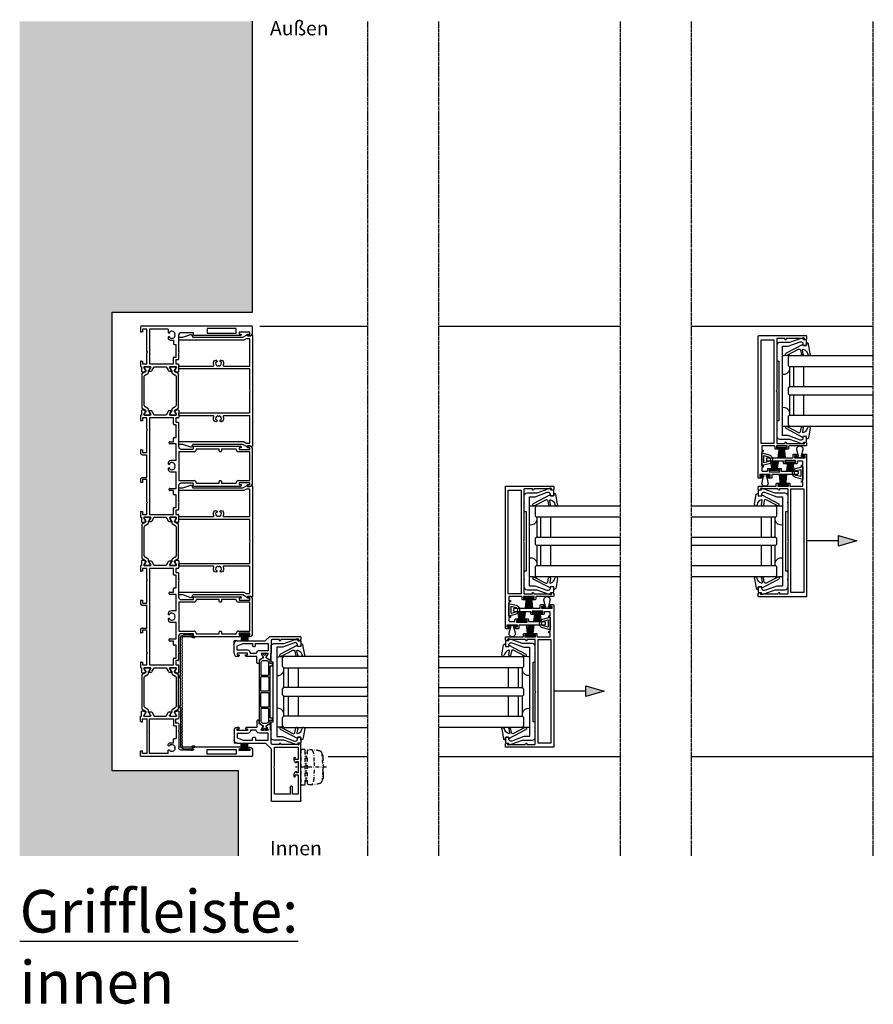
# Model space of a CAD drawing. Units: millimetres. Extents: x -3528 to 8709261, y -11450 to 9698.
# Drawn here: x 11944 to 12545, y -10142 to -9448 of the extents above; entities that cross this region are included whole.
import ezdxf

# ---------------------------------------------------------------- set-up
doc = ezdxf.new("R2010")
doc.units = ezdxf.units.MM
doc.linetypes.add('MITTE2', pattern=[28.575, 19.05, -3.175, 3.175, -3.175])
doc.linetypes.add('STRICHPUNKTX2', pattern=[50.8, 25.4, -12.7, 0, -12.7])
for name, color, linetype in [('SL_Bauanschluss', 254, 'Continuous'), ('SL_cero', 252, 'Continuous'), ('SL_Tabelle', 233, 'Continuous')]:
    doc.layers.add(name, color=color, linetype=linetype)
doc.layers.add('SL_Konstruktionslinie', color=173, linetype='Continuous', plot=False)
doc.styles.add('SL_Standard', font='arial.ttf', dxfattribs={"height": 3})

# ---------------------------------------------------------------- blocks, each defined once
blk = doc.blocks.new('5-200-05-x')
at = {"linetype": 'Continuous'}
blk.add_lwpolyline([(20.71, -20.66, -0.315462), (21.7, -22.07), (21.7, -22.51), (21.3, -22.9, -0.940667), (20.56, -22.24, 0.503938), (17.51, -23.5, -0.884652), (17.51, -24.5, 0.503938), (20.56, -25.76, -0.940667), (21.3, -25.1), (21.7, -25.49), (21.7, -25.93, -0.315462), (20.71, -27.34, -0.184006), (18.19, -27.3, 0.530247), (17.5, -27.76), (17.5, -51.5, -0.414214), (17, -52), (16, -52, -0.414214), (15.5, -51.5), (15.5, -2), (0.52, -2), (0, -1.7), (-0.52, -2), (-15.5, -2), (-15.5, -51.5, -0.414214), (-16, -52), (-17, -52, -0.414214), (-17.5, -51.5), (-17.5, -27.76, 0.530247), (-18.19, -27.3, -0.184006), (-20.71, -27.34, -0.315462), (-21.7, -25.93), (-21.7, -25.49), (-21.3, -25.1, -0.940667), (-20.56, -25.76, 0.503938), (-17.51, -24.5, -0.884652), (-17.51, -23.5, 0.503938), (-20.56, -22.24, -0.940667), (-21.3, -22.9), (-21.7, -22.51), (-21.7, -22.07, -0.315462), (-20.71, -20.66, -0.184006), (-18.19, -20.7, 0.530247), (-17.5, -20.24), (-17.5, -2), (-36.75, -2), (-36.75, -4.54), (-35.75, -6.27), (-35.75, -51.5, -0.414214), (-36.25, -52), (-37.25, -52, -0.414214), (-37.75, -51.5), (-37.75, -49.03), (-39.72, -43.61, -0.36397), (-39.5, -43.01), (-37.75, -42), (-37.75, -6.81), (-39.18, -4.33, -0.414214), (-39, -3.64), (-38.75, -3.5), (-38.75, -2, 0.162278), (-39.15, -0.8, -0.618034), (-38.75, 0), (38.75, 0, -0.618034), (39.15, -0.8, 0.162278), (38.75, -2), (38.75, -3.5), (39, -3.64, -0.414214), (39.18, -4.33), (37.75, -6.81), (37.75, -42), (39.5, -43.01, -0.36397), (39.72, -43.61), (37.75, -49.03), (37.75, -51.5, -0.414214), (37.25, -52), (36.25, -52, -0.414214), (35.75, -51.5), (35.75, -6.27), (36.75, -4.54), (36.75, -2), (17.5, -2), (17.5, -20.24, 0.530247), (18.19, -20.7, -0.184006)], format="xyb", close=True, dxfattribs=at)
blk = doc.blocks.new('25-200-04-x_doku')
for p, q in [((3.45, 0), (-3.45, 0)), ((-3.45, 0), (-3.45, -0.8)), ((3.45, 0), (3.45, -0.8)), ((3.45, -0.8), (-3.45, -0.8)), ((-2.1, -0.8), (-2.36, -5.3)), ((-1.3, -0.8), (-1.56, -5.3)), ((-0.5, -0.8), (-0.76, -5.3)), ((0, -0.8), (0, -5.3)), ((0.5, -0.8), (0.76, -5.3)), ((1.3, -0.8), (1.56, -5.3)), ((2.1, -0.8), (2.36, -5.3))]:
    blk.add_line(p, q)
blk = doc.blocks.new('5-1729')
for p, q in [((0, 78.5), (0, 0.5)), ((4.5, 79), (0.5, 79)), ((4.2, 77), (4.2, 69.5)), ((5.5, 77), (4.2, 77)), ((5.5, 75.5), (5.5, 77)), ((6.5, 76), (6.5, 77)), ((4.2, 69.5), (5.5, 69.5)), ((6, 75.5), (5.5, 75.5)), ((5.5, 71), (6, 71)), ((5.5, 69.5), (5.5, 71)), ((6.5, 70.5), (6.5, 37.27)), ((4.85, 67.5), (1.65, 67.5)), ((1.65, 67.5), (1.65, 47)), ((4.85, 47), (4.85, 67.5)), ((1.65, 47), (4.85, 47)), ((4.5, 37), (4.5, 28.5)), ((5.57, 37.02), (5.43, 37.25)), ((17.58, 27), (6, 27)), ((9.7, 21), (9.7, 23.2)), ((9.7, 23.2), (12.2, 23.2)), ((12.7, 23.7), (12.7, 25.2)), ((21.7, 25.2), (12.7, 25.2)), ((17.58, 27), (18.1, 26.7)), ((18.1, 26.7), (18.62, 27)), ((23, 27), (18.62, 27)), ((21.7, 23.7), (21.7, 25.2)), ((26.5, 23.2), (22.2, 23.2)), ((23.5, 26.5), (23.5, 25)), ((23.5, 25), (26.5, 25)), ((26.5, 25), (26.5, 26.5)), ((26.5, 6.4), (26.5, 23.2)), ((31.59, 27), (27, 27)), ((28.5, 24.93), (28.5, 25.3)), ((28.5, 21.07), (28.5, 24.93)), ((28.5, 20.7), (28.5, 21.07)), ((28.8, 25.47), (29.29, 25.19)), ((29.29, 20.81), (28.8, 20.53)), ((29.29, 25.19), (31.2, 24.09)), ((31.2, 21.91), (29.29, 20.81)), ((31.49, 24.21), (32.07, 26.37)), ((31.5, 20.35), (31.5, 21.74)), ((2, 19.5), (2, 6.4)), ((2, 19.5), (4, 19.5)), ((4.35, 19.65), (4.59, 19.88)), ((7.41, 19.88), (7.65, 19.65)), ((8, 19.5), (8.2, 19.5)), ((28.5, 18.04), (31, 19.49)), ((28.5, 9.76), (28.5, 18.04)), ((31, 8.31), (28.5, 9.76)), ((28.5, 6.72), (28.5, 7.1)), ((28.8, 7.27), (29.29, 6.99)), ((29.29, 6.99), (31.2, 5.89)), ((31.5, 6.06), (31.5, 7.45)), ((0.5, 0), (3.5, 0)), ((2, 6.4), (26.5, 6.4)), ((2, 4.6), (2, 1.5)), ((17.58, 4.6), (2, 4.6)), ((2, 1.5), (4, 1.5)), ((4, 0.5), (4, 1.5)), ((18.1, 4.9), (17.58, 4.6)), ((18.62, 4.6), (18.1, 4.9)), ((26.5, 4.6), (18.62, 4.6)), ((24.5, 1.5), (26.5, 1.5)), ((24.5, 0.5), (24.5, 1.5)), ((25, 0), (28, 0)), ((26.5, 1.5), (26.5, 4.6)), ((28.5, 2.88), (28.5, 6.72)), ((28.5, 2.5), (28.5, 2.88)), ((28.5, 0.5), (28.5, 0.8)), ((28.5, 0.8), (31.59, 0.8)), ((29.29, 2.61), (28.8, 2.33)), ((31.2, 3.71), (29.29, 2.61)), ((32.07, 1.43), (31.49, 3.59))]:
    blk.add_line(p, q)
for centre, radius, start, end in [((0.5, 78.5), 0.5, 90, 180), ((4.5, 77), 2, 0, 90), ((6, 76), 0.5, 270, 0), ((6, 70.5), 0.5, 0, 90), ((5, 37), 0.5, 30, 180), ((6, 37.27), 0.5, 210, 0), ((6, 28.5), 1.5, 180, 270), ((6, 22), 2.5, 101.47834, 213.52166), ((6, 24.5), 0.5, 185.73917, 354.26083), ((6, 22), 2.5, 326.47834, 78.52166), ((8.2, 21), 1.5, 270, 0), ((12.2, 23.7), 0.5, 270, 0), ((22.2, 23.7), 0.5, 180, 270), ((23, 26.5), 0.5, 0, 90), ((27, 26.5), 0.5, 90, 180), ((28.7, 25.3), 0.2, 60, 180), ((31.3, 24.26), 0.2, 240, 345), ((31.3, 21.74), 0.2, 0, 120), ((31.59, 26.5), 0.5, 345, 90), ((4.23, 20.23), 0.5, 315, 129.26083), ((4, 20), 0.5, 270, 315), ((7.77, 20.23), 0.5, 50.73917, 225), ((8, 20), 0.5, 225, 270), ((28.7, 20.7), 0.2, 180, 300), ((30.5, 20.35), 1, 300, 0), ((28.7, 7.1), 0.2, 60, 180), ((30.5, 7.45), 1, 0, 60), ((0.5, 0.5), 0.5, 180, 270), ((3.5, 0.5), 0.5, 270, 0), ((25, 0.5), 0.5, 180, 270), ((28, 0.5), 0.5, 270, 0), ((28.7, 2.5), 0.2, 180, 300), ((31.3, 6.06), 0.2, 240, 0), ((31.3, 3.54), 0.2, 15, 120), ((31.59, 1.3), 0.5, 270, 15)]:
    blk.add_arc(centre, radius, start, end)
blk = doc.blocks.new('Isoliersteg_34mm')
for p, q in [((0, 1.93), (0, -1.93)), ((0.75, 2.12), (0.2, 2.12)), ((2.66, 1.02), (0.75, 2.12)), ((2.7, 1), (2.66, 1.02)), ((3.05, 1), (2.7, 1)), ((4.86, 3.62), (3.48, 1.25)), ((4.67, -0.5), (5.87, 1.57)), ((28.71, 3.88), (5.29, 3.88)), ((6.73, 2.07), (27.27, 2.07)), ((28.13, 1.57), (29.33, -0.5)), ((30.52, 1.25), (29.14, 3.62)), ((31.3, 1), (30.95, 1)), ((31.34, 1.02), (31.3, 1)), ((33.25, 2.12), (31.34, 1.02)), ((33.8, 2.12), (33.25, 2.12)), ((34, -1.93), (34, 1.93)), ((0.2, -2.12), (0.75, -2.12)), ((0.75, -2.12), (2.66, -1.02)), ((2.66, -1.02), (2.7, -1)), ((2.7, -1), (3.8, -1)), ((30.2, -1), (31.3, -1)), ((31.3, -1), (31.34, -1.02)), ((31.34, -1.02), (33.25, -2.12)), ((33.25, -2.12), (33.8, -2.12))]:
    blk.add_line(p, q)
for centre, radius, start, end in [((0.2, 1.93), 0.2, 90, 180), ((3.05, 1.5), 0.5, 270, 330), ((5.29, 3.38), 0.5, 90, 150), ((6.73, 1.07), 1, 90, 150), ((27.27, 1.07), 1, 30, 90), ((28.71, 3.38), 0.5, 30, 90), ((30.95, 1.5), 0.5, 210, 270), ((33.8, 1.93), 0.2, 0, 90), ((0.2, -1.93), 0.2, 180, 270), ((3.8, 0), 1, 270, 330), ((30.2, 0), 1, 210, 270), ((33.8, -1.93), 0.2, 270, 0)]:
    blk.add_arc(centre, radius, start, end)
blk = doc.blocks.new('5-1728')
for p, q in [((-14, 72.4), (-14, 71.4)), ((-13, 70.9), (-13.5, 70.9)), ((-13, 72.4), (-13, 70.9)), ((-11.7, 72.4), (-13, 72.4)), ((12, 74.4), (-12, 74.4)), ((-11.7, 64.9), (-11.7, 72.4)), ((-10.2, 72.4), (-10.2, 64.4)), ((10.2, 72.4), (-10.2, 72.4)), ((10.2, 64.4), (10.2, 72.4)), ((11.7, 72.4), (11.7, 64.9)), ((13, 72.4), (11.7, 72.4)), ((13, 70.9), (13, 72.4)), ((13.5, 70.9), (13, 70.9)), ((14, 71.4), (14, 72.4)), ((-14, 32.67), (-14, 65.9)), ((-13.5, 66.4), (-13, 66.4)), ((-13, 66.4), (-13, 64.9)), ((-13, 64.9), (-11.7, 64.9)), ((-12, 62.9), (-12, 52.4)), ((-11.7, 62.9), (-12, 62.9)), ((11.7, 64.9), (13, 64.9)), ((12, 62.9), (11.7, 62.9)), ((12, 52.4), (12, 62.9)), ((13, 66.4), (13.5, 66.4)), ((13, 64.9), (13, 66.4)), ((14, 32.67), (14, 65.9)), ((-12, 52.4), (-10.7, 52.4)), ((-12, 50.9), (-12, 34.7)), ((-10.7, 50.9), (-12, 50.9)), ((-10.2, 51.9), (-10.2, 51.4)), ((10.2, 51.4), (10.2, 51.9)), ((10.7, 52.4), (12, 52.4)), ((12, 50.9), (10.7, 50.9)), ((12, 34.7), (12, 50.9)), ((-12, 34.7), (-11.7, 34.7)), ((11.7, 34.7), (12, 34.7)), ((-12.93, 32.65), (-13.07, 32.42)), ((-12, 23.9), (-12, 32.4)), ((-10.2, 33.2), (-10.2, 22.4)), ((10.2, 22.4), (10.2, 33.2)), ((12, 32.4), (12, 23.9)), ((13.07, 32.42), (12.93, 32.65)), ((-39.57, 21.77), (-38.99, 19.61)), ((-39.09, 22.4), (-34.5, 22.4)), ((-36.79, 20.59), (-36.3, 20.87)), ((-34, 21.9), (-34, 20.4)), ((-31, 20.4), (-31, 21.9)), ((-26.12, 22.4), (-30.5, 22.4)), ((-26.12, 22.4), (-25.6, 22.1)), ((-25.6, 22.1), (-25.08, 22.4)), ((-13.5, 22.4), (-25.08, 22.4)), ((-10.2, 22.4), (10.2, 22.4)), ((25.08, 22.4), (13.5, 22.4)), ((25.08, 22.4), (25.6, 22.1)), ((25.6, 22.1), (26.12, 22.4)), ((30.5, 22.4), (26.12, 22.4)), ((31, 21.9), (31, 20.4)), ((34, 20.4), (34, 21.9)), ((39.09, 22.4), (34.5, 22.4)), ((36.3, 20.87), (36.79, 20.59)), ((38.99, 19.61), (39.57, 21.77)), ((-39, 17.14), (-39, 15.75)), ((-38.7, 19.49), (-36.79, 20.59)), ((-36.79, 16.21), (-38.7, 17.31)), ((-38.5, 14.89), (-36, 13.44)), ((-36.3, 15.93), (-36.79, 16.21)), ((-36, 20.7), (-36, 20.33)), ((-36, 20.33), (-36, 16.47)), ((-36, 16.47), (-36, 16.1)), ((-34, 20.4), (-31, 20.4)), ((-34, 18.6), (-34, 1.8)), ((-29.7, 18.6), (-34, 18.6)), ((-29.2, 20.6), (-29.2, 19.1)), ((-20.2, 20.6), (-29.2, 20.6)), ((-20.2, 19.1), (-20.2, 20.6)), ((-17.2, 18.6), (-19.7, 18.6)), ((-17.2, 16.1), (-17.2, 18.6)), ((-16.2, 15.6), (-16.7, 15.6)), ((-15.7, 20.6), (-15.7, 16.1)), ((-4, 20.6), (-15.7, 20.6)), ((-4, 20.6), (-4, 17.4)), ((-2.29, 14.9), (-2, 14.9)), ((-1.65, 15.05), (-1.41, 15.28)), ((1.41, 15.28), (1.65, 15.05)), ((2, 14.9), (2.29, 14.9)), ((4, 17.4), (4, 20.6)), ((15.7, 20.6), (4, 20.6)), ((15.7, 16.1), (15.7, 20.6)), ((16.7, 15.6), (16.2, 15.6)), ((17.2, 18.6), (17.2, 16.1)), ((19.7, 18.6), (17.2, 18.6)), ((20.2, 20.6), (20.2, 19.1)), ((29.2, 20.6), (20.2, 20.6)), ((29.2, 19.1), (29.2, 20.6)), ((34, 18.6), (29.7, 18.6)), ((31, 20.4), (34, 20.4)), ((34, 1.8), (34, 18.6)), ((36, 20.33), (36, 20.7)), ((36, 16.47), (36, 20.33)), ((36, 16.1), (36, 16.47)), ((36, 13.44), (38.5, 14.89)), ((36.79, 16.21), (36.3, 15.93)), ((36.79, 20.59), (38.7, 19.49)), ((38.7, 17.31), (36.79, 16.21)), ((39, 15.75), (39, 17.14)), ((-36, 13.44), (-36, 5.16)), ((36, 5.16), (36, 13.44)), ((-39, 2.85), (-39, 1.46)), ((-38.7, 1.29), (-36.79, 2.39)), ((-36, 5.16), (-38.5, 3.71)), ((-36.79, 2.39), (-36.3, 2.67)), ((-36, 2.5), (-36, 2.12)), ((-36, 2.12), (-36, -1.72)), ((-34, 1.8), (34, 1.8)), ((-34, 0), (-34, -3.1)), ((-26.12, 0), (-34, 0)), ((-25.6, 0.3), (-26.12, 0)), ((-25.08, 0), (-25.6, 0.3)), ((-9.5, 0), (-25.08, 0)), ((-9.5, -3.1), (-9.5, 0)), ((-8, -3.1), (-8, 0)), ((8, 0), (-8, 0)), ((8, -3.1), (8, 0)), ((9.5, 0), (9.5, -3.1)), ((25.08, 0), (9.5, 0)), ((25.6, 0.3), (25.08, 0)), ((26.12, 0), (25.6, 0.3)), ((34, 0), (26.12, 0)), ((34, -3.1), (34, 0)), ((38.5, 3.71), (36, 5.16)), ((36, 2.12), (36, 2.5)), ((36, -1.72), (36, 2.12)), ((36.3, 2.67), (36.79, 2.39)), ((36.79, 2.39), (38.7, 1.29)), ((39, 1.46), (39, 2.85)), ((-38.99, -1.01), (-39.57, -3.17)), ((-39.09, -3.8), (-36, -3.8)), ((-36.79, -1.99), (-38.7, -0.89)), ((-36.3, -2.27), (-36.79, -1.99)), ((-36, -1.72), (-36, -2.1)), ((-36, -3.8), (-36, -4.1)), ((-35.5, -4.6), (-32.5, -4.6)), ((-34, -3.1), (-32, -3.1)), ((-32, -3.1), (-32, -4.1)), ((-11.5, -3.1), (-9.5, -3.1)), ((-11.5, -4.1), (-11.5, -3.1)), ((-11, -4.6), (-9.5, -4.6)), ((9.5, -3.1), (11.5, -3.1)), ((9.5, -4.6), (11, -4.6)), ((11.5, -3.1), (11.5, -4.1)), ((32, -3.1), (34, -3.1)), ((32, -4.1), (32, -3.1)), ((32.5, -4.6), (35.5, -4.6)), ((36, -2.1), (36, -1.72)), ((36, -4.1), (36, -3.8)), ((36, -3.8), (39.09, -3.8)), ((36.79, -1.99), (36.3, -2.27)), ((38.7, -0.89), (36.79, -1.99)), ((39.57, -3.17), (38.99, -1.01))]:
    blk.add_line(p, q)
for centre, radius, start, end in [((-12, 72.4), 2, 90, 180), ((-13.5, 71.4), 0.5, 180, 270), ((12, 72.4), 2, 0, 90), ((13.5, 71.4), 0.5, 270, 0), ((-13.5, 65.9), 0.5, 90, 180), ((-11.7, 64.4), 1.5, 270, 0), ((11.7, 64.4), 1.5, 180, 270), ((13.5, 65.9), 0.5, 0, 90), ((-10.7, 51.9), 0.5, 0, 90), ((-10.7, 51.4), 0.5, 270, 0), ((10.7, 51.9), 0.5, 90, 180), ((10.7, 51.4), 0.5, 180, 270), ((-11.7, 33.2), 1.5, 0, 90), ((11.7, 33.2), 1.5, 90, 180), ((-13.5, 32.67), 0.5, 180, 330), ((-12.5, 32.4), 0.5, 0, 150), ((12.5, 32.4), 0.5, 30, 180), ((13.5, 32.67), 0.5, 210, 0), ((-39.09, 21.9), 0.5, 90, 195), ((-36.2, 20.7), 0.2, 0, 120), ((-34.5, 21.9), 0.5, 0, 90), ((-30.5, 21.9), 0.5, 90, 180), ((-13.5, 23.9), 1.5, 270, 0), ((13.5, 23.9), 1.5, 180, 270), ((30.5, 21.9), 0.5, 0, 90), ((34.5, 21.9), 0.5, 90, 180), ((36.2, 20.7), 0.2, 60, 180), ((39.09, 21.9), 0.5, 345, 90), ((-38.8, 17.14), 0.2, 60, 180), ((-38, 15.75), 1, 180, 240), ((-38.8, 19.66), 0.2, 195, 300), ((-36.2, 16.1), 0.2, 240, 0), ((-29.7, 19.1), 0.5, 270, 0), ((-19.7, 19.1), 0.5, 180, 270), ((-16.7, 16.1), 0.5, 180, 270), ((-16.2, 16.1), 0.5, 270, 0), ((0, 17.4), 4, 180, 203.57818), ((-2.29, 16.4), 1.5, 203.57818, 270), ((0, 17.4), 2.5, 101.47834, 213.52166), ((-1.77, 15.63), 0.5, 315, 129.26083), ((-2, 15.4), 0.5, 270, 315), ((0, 19.9), 0.5, 185.73917, 354.26083), ((0, 17.4), 2.5, 326.47834, 78.52166), ((1.77, 15.63), 0.5, 50.73917, 225), ((2, 15.4), 0.5, 225, 270), ((2.29, 16.4), 1.5, 270, 336.42182), ((0, 17.4), 4, 336.42182, 0), ((16.2, 16.1), 0.5, 180, 270), ((16.7, 16.1), 0.5, 270, 0), ((19.7, 19.1), 0.5, 270, 0), ((29.7, 19.1), 0.5, 180, 270), ((36.2, 16.1), 0.2, 180, 300), ((38, 15.75), 1, 300, 0), ((38.8, 19.66), 0.2, 240, 345), ((38.8, 17.14), 0.2, 0, 120), ((-38, 2.85), 1, 120, 180), ((-38.8, 1.46), 0.2, 180, 300), ((-36.2, 2.5), 0.2, 0, 120), ((36.2, 2.5), 0.2, 60, 180), ((38, 2.85), 1, 0, 60), ((38.8, 1.46), 0.2, 240, 0), ((-39.09, -3.3), 0.5, 165, 270), ((-38.8, -1.06), 0.2, 60, 165), ((-36.2, -2.1), 0.2, 240, 0), ((-35.5, -4.1), 0.5, 180, 270), ((-32.5, -4.1), 0.5, 270, 0), ((-11, -4.1), 0.5, 180, 270), ((-9.5, -3.1), 1.5, 270, 0), ((9.5, -3.1), 1.5, 180, 270), ((11, -4.1), 0.5, 270, 0), ((32.5, -4.1), 0.5, 180, 270), ((35.5, -4.1), 0.5, 270, 0), ((36.2, -2.1), 0.2, 180, 300), ((38.8, -1.06), 0.2, 15, 120), ((39.09, -3.3), 0.5, 270, 15)]:
    blk.add_arc(centre, radius, start, end)
blk = doc.blocks.new('5-200-02-x')
for name, p in [('5-1729', (-303, 0)), ('5-1728', (-204.5, 4.6)), ('5-1728', (-98.5, 4.6)), ('Isoliersteg_34mm', (-274.5, 23)), ('Isoliersteg_34mm', (-168.5, 23)), ('Isoliersteg_34mm', (-62.5, 23))]:
    blk.add_blockref(name, p)
at = {"xscale": -1}
blk.add_blockref('5-1729', (0, 0), dxfattribs=at)
at = {"rotation": 180}
for p in [(-240.5, 4.8), (-134.5, 4.8), (-28.5, 4.8)]:
    blk.add_blockref('Isoliersteg_34mm', p, dxfattribs=at)
blk = doc.blocks.new('7-0-02-x')
for points in [[(-2.93, 117.15), (-46.58, 117.15, 0.258618), (-47, 116.92), (-48.42, 114.64, -0.258618), (-48.68, 114.5), (-49.14, 114.5, -0.131652), (-49.74, 114.66), (-51.06, 115.43, 0.131652), (-51.16, 115.45), (-51.36, 115.45, 0.414214), (-51.76, 115.05), (-51.76, 114.55, 0.414214), (-51.66, 114.45), (-51.66, 114.08, 0.414214), (-51.46, 113.88), (-51.36, 113.88, 0.109552), (-51.27, 113.9, -1.569922), (-51.27, 112.81, 0.109552), (-51.36, 112.83), (-51.46, 112.83, 0.414214), (-51.66, 112.63), (-51.66, 112.25, 0.414214), (-51.76, 112.15), (-51.76, 111.65, 0.414214), (-51.36, 111.25), (-51.16, 111.25, 0.131652), (-51.06, 111.28), (-49.74, 112.04, -0.131653), (-49.14, 112.2), (-48.68, 112.2, -0.258618), (-48.42, 112.06), (-47, 109.79, 0.258618), (-46.58, 109.55), (-44.96, 109.55, -0.414214), (-44.66, 109.25), (-44.66, 108.15, 0.414214), (-44.36, 107.85), (-43.46, 107.85, 0.414214), (-43.16, 108.15), (-43.16, 109.25, -0.414214), (-42.86, 109.55), (-6.66, 109.55, -0.414214), (-6.36, 109.25), (-6.36, 108.15, 0.414214), (-6.06, 107.85), (-5.16, 107.85, 0.414214), (-4.86, 108.15), (-4.86, 109.25, -0.414214), (-4.56, 109.55), (-2.93, 109.55, 0.258618), (-2.51, 109.79), (-1.09, 112.06, -0.258618), (-0.83, 112.2), (-0.37, 112.2, -0.131653), (0.23, 112.04), (1.55, 111.28, 0.131652), (1.65, 111.25), (1.84, 111.25, 0.414214), (2.24, 111.65), (2.24, 112.15, 0.414214), (2.14, 112.25), (2.14, 112.63, 0.414214), (1.94, 112.83), (1.84, 112.83, 0.109552), (1.76, 112.81, -1.569922), (1.76, 113.9, 0.109552), (1.84, 113.88), (1.94, 113.88, 0.414214), (2.14, 114.08), (2.14, 114.45, 0.414214), (2.24, 114.55), (2.24, 115.05, 0.414214), (1.84, 115.45), (1.65, 115.45, 0.131652), (1.55, 115.43), (0.23, 114.66, -0.131652), (-0.37, 114.5), (-0.83, 114.5, -0.258618), (-1.09, 114.64), (-2.51, 116.92, 0.258618)], [(-46.72, 114.55), (-46.72, 112.15, 0.414214), (-45.12, 110.55), (-36.99, 110.55, 0.414214), (-36.49, 111.05), (-36.49, 115.65, 0.414214), (-36.99, 116.15), (-45.12, 116.15, 0.414214)], [(-34.99, 110.55, -0.414214), (-35.49, 111.05), (-35.49, 115.65, -0.414214), (-34.99, 116.15), (-25.76, 116.15, -0.414214), (-25.26, 115.65), (-25.26, 111.05, -0.414214), (-25.76, 110.55)], [(-14.53, 116.15, -0.414214), (-14.03, 115.65), (-14.03, 111.05, -0.414214), (-14.53, 110.55), (-23.76, 110.55, -0.414214), (-24.26, 111.05), (-24.26, 115.65, -0.414214), (-23.76, 116.15)], [(-12.53, 116.15, 0.414214), (-13.03, 115.65), (-13.03, 111.05, 0.414214), (-12.53, 110.55), (-4.4, 110.55, 0.414214), (-2.8, 112.15), (-2.8, 114.55, 0.414214), (-4.4, 116.15)]]:
    blk.add_lwpolyline(points, format="xyb", close=True)
blk = doc.blocks.new('6-200-02-x')
for p, q in [((-9, 0), (-2, 0)), ((-11, -3), (-11, -2)), ((-10, -3.5), (-10.5, -3.5)), ((-8.7, -2), (-10, -2)), ((-10, -2), (-10, -3.5)), ((-8.7, -9.5), (-8.7, -2)), ((-6.7, -9.5), (-6.7, -2)), ((-6.7, -2), (-3.58, -2)), ((-3.58, -2), (-2, -6.35)), ((-2, -6.35), (-2, -13)), ((0, -2), (0, -21.79)), ((-11, -16), (-11, -8.5)), ((-10.5, -8), (-10, -8)), ((-10, -8), (-10, -9.5)), ((-10, -9.5), (-8.7, -9.5)), ((-9, -15.5), (-9, -11.5)), ((-9, -11.5), (-8.7, -11.5)), ((-4, -13.5), (-4, -14.5)), ((-2, -13), (-3.5, -13)), ((-16, -17), (-16, -16.5)), ((-15.5, -16), (-11, -16)), ((-13.61, -17.5), (-15.5, -17.5)), ((-11.97, -20.35), (-13.61, -17.5)), ((-11.97, -20.35), (-11.59, -20.35)), ((-9.77, -19.3), (-11.59, -20.35)), ((-11.59, -20.35), (-11.59, -20.35)), ((-9.68, -19.25), (-9.77, -19.3)), ((-9.3, -19.03), (-9.68, -19.25)), ((-9, -23.8), (-9, -19.2)), ((-7, -24), (-7, -17.5)), ((-3.5, -15), (-2, -15)), ((-2, -15), (-2, -24)), ((-13.18, -24.75), (-11.97, -22.65)), ((-9, -25.5), (-12.75, -25.5)), ((-11.99, -22.7), (-11.97, -22.66)), ((-11.97, -22.65), (-11.59, -22.65)), ((-11.59, -22.65), (-11.59, -22.65)), ((-11.59, -22.65), (-9.77, -23.7)), ((-9.77, -23.7), (-9.68, -23.75)), ((-9.68, -23.75), (-9.3, -23.97)), ((0, -26), (-8.5, -26)), ((-2, -24), (-7, -24)), ((0.15, -22.15), (2.85, -24.85)), ((1, -32), (1, -27)), ((3, -25.21), (3, -46.5)), ((0, -32), (1, -32)), ((1, -42.62), (1, -33)), ((0, -46.13), (0, -45.2)), ((0, -45.2), (0.74, -45.47)), ((0.36, -46.75), (0, -46.13)), ((2.5, -47), (0.79, -47)), ((1.4, -44.91), (1, -42.62))]:
    blk.add_line(p, q)
for centre, radius, start, end in [((-9, -2), 2, 90, 180), ((-2, -2), 2, 0, 90), ((-10.5, -3), 0.5, 180, 270), ((-10.5, -8.5), 0.5, 90, 180), ((-8.7, -9.5), 2, 270, 0), ((-3.5, -13.5), 0.5, 90, 180), ((-15.5, -16.5), 0.5, 90, 180), ((-15.5, -17), 0.5, 180, 270), ((-9.2, -19.2), 0.2, 360, 120), ((-9, -17.5), 2, 0, 90), ((-3.5, -14.5), 0.5, 180, 270), ((-12.75, -25), 0.5, 150, 270), ((-11.8, -22.76), 0.2, 146.36863, 150), ((-9.2, -23.8), 0.2, 240, 360), ((-8.5, -25.5), 0.5, 180, 270), ((0.5, -21.79), 0.5, 180, 225), ((0, -27), 1, 0, 90), ((2.5, -25.21), 0.5, 0, 45), ((1, -32), 1, 180, 270), ((0.79, -46.5), 0.5, 210, 270), ((0.91, -45), 0.5, 250, 10), ((2.5, -46.5), 0.5, 270, 0)]:
    blk.add_arc(centre, radius, start, end)
at = {"layer": 'SL_Konstruktionslinie'}
for p, q in [((-2, 0), (0, 0)), ((0, -2), (0, 0)), ((2.5, -47), (3, -47)), ((3, -46.5), (3, -47))]:
    blk.add_line(p, q, dxfattribs=at)
blk = doc.blocks.new('6-200-01-x')
for p, q in [((-9, 0), (-2, 0)), ((-11, -3), (-11, -2)), ((-10, -3.5), (-10.5, -3.5)), ((-8.7, -2), (-10, -2)), ((-10, -2), (-10, -3.5)), ((-8.7, -9.5), (-8.7, -2)), ((-6.7, -9.5), (-6.7, -2)), ((-6.7, -2), (-3.58, -2)), ((-3.58, -2), (-2, -6.35)), ((-2, -6.35), (-2, -13)), ((0, -2), (0, -21.79)), ((-11, -16), (-11, -8.5)), ((-10.5, -8), (-10, -8)), ((-10, -8), (-10, -9.5)), ((-10, -9.5), (-8.7, -9.5)), ((-9, -15.5), (-9, -11.5)), ((-9, -11.5), (-8.7, -11.5)), ((-4, -13.5), (-4, -14.5)), ((-2, -13), (-3.5, -13)), ((-16, -17), (-16, -16.5)), ((-15.5, -16), (-11, -16)), ((-13.61, -17.5), (-15.5, -17.5)), ((-12.01, -20.28), (-13.61, -17.5)), ((-11.51, -20.3), (-11.76, -20.3)), ((-9.77, -19.3), (-11.51, -20.3)), ((-9.3, -19.03), (-9.77, -19.3)), ((-9, -23.8), (-9, -19.2)), ((-7, -24), (-7, -17.5)), ((-3.5, -15), (-2, -15)), ((-2, -15), (-2, -24)), ((-13.18, -24.75), (-12.01, -22.72)), ((-9, -25.5), (-12.75, -25.5)), ((-11.51, -22.7), (-11.76, -22.7)), ((-11.51, -22.7), (-9.77, -23.7)), ((-9.77, -23.7), (-9.68, -23.75)), ((-9.68, -23.75), (-9.3, -23.97)), ((0, -26), (-8.5, -26)), ((-2, -24), (-7, -24)), ((0.15, -22.15), (3.85, -25.85)), ((1, -32), (1, -27)), ((4.21, -26), (40.5, -26)), ((41, -26.5), (41, -46.5)), ((0, -32), (1, -32)), ((1, -42.62), (1, -33)), ((15.05, -28.5), (3, -28.5)), ((3, -28.5), (3, -45)), ((36, -28.5), (18.95, -28.5)), ((36, -39.5), (36, -28.5)), ((30.5, -40.5), (30.5, -40)), ((31, -39.5), (36, -39.5)), ((36, -41), (31, -41)), ((36, -45), (36, -41)), ((0, -46.13), (0, -45.2)), ((0, -45.2), (0.74, -45.47)), ((0.36, -46.75), (0, -46.13)), ((40.5, -47), (0.79, -47)), ((1.4, -44.91), (1, -42.62)), ((3, -45), (11.5, -45)), ((10.5, -42), (12.09, -42)), ((11.5, -43), (10.5, -43)), ((11.5, -45), (11.5, -43)), ((13.56, -44), (13, -44)), ((13, -44), (13, -45)), ((13, -45), (21, -45)), ((21, -44), (20.44, -44)), ((21, -45), (21, -44)), ((21.91, -42), (23.5, -42)), ((23.5, -43), (22.5, -43)), ((22.5, -43), (22.5, -45)), ((22.5, -45), (36, -45))]:
    blk.add_line(p, q)
for centre, radius, start, end in [((-9, -2), 2, 90, 180), ((-2, -2), 2, 0, 90), ((-10.5, -3), 0.5, 180, 270), ((-10.5, -8.5), 0.5, 90, 180), ((-8.7, -9.5), 2, 270, 0), ((-3.5, -13.5), 0.5, 90, 180), ((-15.5, -16.5), 0.5, 90, 180), ((-15.5, -17), 0.5, 180, 270), ((-11.76, -18.8), 1.5, 260.43171, 270), ((-9.2, -19.2), 0.2, 0, 120), ((-9, -17.5), 2, 0, 90), ((-3.5, -14.5), 0.5, 180, 270), ((-12.75, -25), 0.5, 150, 270), ((-11.76, -24.2), 1.5, 90, 99.56829), ((-9.2, -23.8), 0.2, 240, 360), ((-8.5, -25.5), 0.5, 180, 270), ((0.5, -21.79), 0.5, 180, 225), ((0, -27), 1, 0, 90), ((4.21, -25.5), 0.5, 225, 270), ((40.5, -26.5), 0.5, 0, 90), ((1, -32), 1, 180, 270), ((17, -36), 7.75, 75.40745, 104.59255), ((31, -40), 0.5, 90, 180), ((31, -40.5), 0.5, 180, 270), ((0.79, -46.5), 0.5, 210, 270), ((0.91, -45), 0.5, 250, 10), ((10.5, -42.5), 0.5, 90, 270), ((17, -36), 7.75, 230.73197, 245.38002), ((13.56, -43.5), 0.5, 270, 65.38002), ((20.44, -43.5), 0.5, 114.61998, 270), ((17, -36), 7.75, 294.61998, 309.26803), ((23.5, -42.5), 0.5, 270, 90), ((40.5, -46.5), 0.5, 270, 0)]:
    blk.add_arc(centre, radius, start, end)
at = {"layer": 'SL_Konstruktionslinie'}
for p, q in [((-2, 0), (0, 0)), ((0, -2), (0, 0)), ((40.5, -47), (41, -47)), ((41, -46.5), (41, -47))]:
    blk.add_line(p, q, dxfattribs=at)
blk = doc.blocks.new('5-200-33-x')
at = {"xscale": -1}
blk.add_blockref('6-200-01-x', (-36, 47), dxfattribs=at)
for name, p in [('6-200-02-x', (36, 47)), ('7-0-02-x', (24.76, -87.85))]:
    blk.add_blockref(name, p)
blk = doc.blocks.new('Glas 50mm_3-fach')
for p, q in [((-26, -1), (-25, 0)), ((-26, -1), (-26, -60)), ((-25, 0), (-19, 0)), ((-19, 0), (-18, -1)), ((-18, -60), (-18, -1)), ((-18, -1), (-4, -1)), ((-4, -4), (-18, -4)), ((-4, -1), (-3, 0)), ((-4, -1), (-4, -60)), ((-3, 0), (1, 0)), ((1, 0), (2, -1)), ((2, -60), (2, -1)), ((2, -1), (16, -1)), ((16, -4), (2, -4)), ((16, -1), (17, 0)), ((16, -1), (16, -60)), ((17, 0), (23, 0)), ((23, 0), (24, -1)), ((24, -3.19), (24, -1)), ((24, -60), (24, -3.19)), ((-4, -11), (-18, -11)), ((16, -11), (2, -11))]:
    blk.add_line(p, q)
blk = doc.blocks.new('5-200-31-x')
blk.add_lwpolyline([(36, 20.5), (36, 18.9), (37, 18.9), (37, 17.6, -0.087489), (36.88, 16.91), (34, 9), (34, 2, -0.414214), (32, 0), (27.52, 0), (27, 0.3), (26.48, 0), (22, 0, -0.414214), (21, 1), (21, 1.5), (-21, 1.5), (-21, 1, -0.414214), (-22, 0), (-26.48, 0), (-27, 0.3), (-27.52, 0), (-32, 0, -0.414214), (-34, 2), (-34, 9), (-36.88, 16.91, -0.087489), (-37, 17.6), (-37, 18.9), (-36, 18.9), (-36, 20.5, -0.414214), (-35.5, 21), (-32.5, 21, -0.414214), (-32, 20.5), (-32, 19, -0.414214), (-32.5, 18.5), (-33.19, 18.5, 0.520567), (-34.6, 16.49), (-31.5, 7.98), (-31.5, 4), (31.5, 4), (31.5, 7.98), (34.6, 16.49, 0.520567), (33.19, 18.5), (32.5, 18.5, -0.414214), (32, 19), (32, 20.5, -0.414214), (32.5, 21), (35.5, 21, -0.414214)], format="xyb", close=True)
blk = doc.blocks.new('25-0-1006-x_7-0')
for p, q in [((-5.94, 2.65), (1.2, 1.39)), ((0, 0), (0, -2.5)), ((2, 0), (0, 0)), ((1.2, 1.39), (2, 0)), ((-6.91, -13.67), (-2.67, -5.64)), ((-3.38, -4.19), (-6.42, -3.66)), ((-6.18, -2.28), (-3.14, -2.81)), ((0.8, -2.5), (-5.49, -14.41)), ((0, -2.5), (0.8, -2.5))]:
    blk.add_line(p, q)
for centre, radius, start, end in [((-6.1, 1.76), 0.9, 80, 264.1433), ((-6.6, -3.12), 4, 11.1473, 84.1433), ((-6.3, -2.97), 0.7, 80, 260), ((-3.55, -5.18), 1, 332.15972, 80), ((-3.07, -2.42), 0.4, 260, 11.1473), ((-6.2, -14.04), 0.8, 152.15972, 332.15972)]:
    blk.add_arc(centre, radius, start, end)
blk = doc.blocks.new('SL200a_5-200-31-x_Glas')
for centre, radius, start, end in [((4.75, 75.48), 50.72, 269.95416, 275.59644), ((5.34, 15.96), 4.49, 261.83046, 346.24696), ((5.33, -15.98), 4.51, 13.9996, 97.92298), ((4.76, -75.3), 50.54, 84.39364, 90.05575)]:
    blk.add_arc(centre, radius, start, end)
at = {"color": 1, "rotation": 270}
blk.add_blockref('5-200-31-x', (0.7, 0), dxfattribs=at)
at = {"xscale": -1, "rotation": 270}
blk.add_blockref('25-0-1006-x_7-0', (21.7, 32), dxfattribs=at)
for name, p, rotation in [('Glas 50mm_3-fach', (8.7, 1), 90), ('25-0-1006-x_7-0', (21.7, -32), 270)]:
    blk.add_blockref(name, p, dxfattribs=dict(rotation=rotation))
blk = doc.blocks.new('SL200a_Rahmenflg_mit_Griffleiste_i')
at = {"color": 1, "rotation": 90.00000000000001}
blk.add_blockref('5-200-33-x', (0, 36), dxfattribs=at)
at = {"color": 3}
blk.add_blockref('SL200a_5-200-31-x_Glas', (-21.7, 36), dxfattribs=at)
blk = doc.blocks.new('5-200-06-x')
for p, q in [((0, 0), (-1.8, 0)), ((0, 1.3), (0, 0)), ((0.6, 1.5), (0.2, 1.5)), ((0.8, 0.13), (0.8, 1.3)), ((77.2, 1.3), (77.2, 0.13)), ((77.8, 1.5), (77.4, 1.5)), ((78, 0), (78, 1.3)), ((79.8, 0), (78, 0)), ((-2, -0.2), (-2, -0.8)), ((-1.8, -1), (-1.2, -1)), ((-1, -1.2), (-1, -6.7)), ((-0.42, -7.92), (-1, -6.7)), ((0, -7.5), (0, -1.08)), ((0.06, -0.94), (0.57, -0.43)), ((77.43, -0.43), (77.94, -0.94)), ((78, -1.08), (78, -7.5)), ((79, -6.7), (78.42, -7.92)), ((79, -6.7), (79, -1.2)), ((79.2, -1), (79.8, -1)), ((80, -0.8), (80, -0.2)), ((0.8, -8.5), (-0.42, -7.92)), ((27.8, -8.5), (0.8, -8.5)), ((28, -9.3), (28, -8.7)), ((28.2, -9.5), (28.8, -9.5)), ((29, -9.3), (29, -8.7)), ((48.8, -8.5), (29.2, -8.5)), ((49, -9.3), (49, -8.7)), ((49.2, -9.5), (49.8, -9.5)), ((50, -9.3), (50, -8.7)), ((50.2, -8.5), (77.2, -8.5)), ((78.42, -7.92), (77.2, -8.5))]:
    blk.add_line(p, q)
for centre, radius, start, end in [((-1.8, -0.2), 0.2, 90, 180), ((0.2, 1.3), 0.2, 90, 180), ((0, 0.13), 0.8, 315, 0), ((0.6, 1.3), 0.2, 0, 90), ((77.4, 1.3), 0.2, 90, 180), ((78, 0.13), 0.8, 180, 225), ((77.8, 1.3), 0.2, 0, 90), ((79.8, -0.2), 0.2, 0, 90), ((-1.8, -0.8), 0.2, 180, 270), ((-1.2, -1.2), 0.2, 0, 90), ((0.2, -1.08), 0.2, 135, 180), ((77.8, -1.08), 0.2, 0, 45), ((79.2, -1.2), 0.2, 90, 180), ((79.8, -0.8), 0.2, 270, 0), ((0, -4.9), 2.6, 270, 292.61986), ((2, -4.9), 2.6, 247.38014, 292.61986), ((4, -4.9), 2.6, 247.38014, 292.61986), ((6, -4.9), 2.6, 247.38014, 292.61986), ((8, -4.9), 2.6, 247.38014, 292.61986), ((10, -4.9), 2.6, 247.38014, 292.61986), ((12, -4.9), 2.6, 247.38014, 292.61986), ((14, -4.9), 2.6, 247.38014, 292.61986), ((16, -4.9), 2.6, 247.38014, 292.61986), ((18, -4.9), 2.6, 247.38014, 292.61986), ((20, -4.9), 2.6, 247.38014, 292.61986), ((22, -4.9), 2.6, 247.38014, 292.61986), ((24, -4.9), 2.6, 247.38014, 292.61986), ((26, -4.9), 2.6, 247.38014, 292.61986), ((28, -4.9), 2.6, 247.38014, 292.61986), ((27.8, -8.7), 0.2, 0, 90), ((28.2, -9.3), 0.2, 180, 270), ((28.8, -9.3), 0.2, 270, 0), ((30, -4.9), 2.6, 247.38014, 292.61986), ((29.2, -8.7), 0.2, 90, 180), ((32, -4.9), 2.6, 247.38014, 292.61986), ((34, -4.9), 2.6, 247.38014, 292.61986), ((36, -4.9), 2.6, 247.38014, 292.61986), ((38, -4.9), 2.6, 247.38014, 292.61986), ((40, -4.9), 2.6, 247.38014, 292.61986), ((42, -4.9), 2.6, 247.38014, 292.61986), ((44, -4.9), 2.6, 247.38014, 292.61986), ((46, -4.9), 2.6, 247.38014, 292.61986), ((48, -4.9), 2.6, 247.38014, 292.61986), ((48.8, -8.7), 0.2, 0, 90), ((50, -4.9), 2.6, 247.38014, 292.61986), ((49.2, -9.3), 0.2, 180, 270), ((49.8, -9.3), 0.2, 270, 0), ((50.2, -8.7), 0.2, 90, 180), ((52, -4.9), 2.6, 247.38014, 292.61986), ((54, -4.9), 2.6, 247.38014, 292.61986), ((56, -4.9), 2.6, 247.38014, 292.61986), ((58, -4.9), 2.6, 247.38014, 292.61986), ((60, -4.9), 2.6, 247.38014, 292.61986), ((62, -4.9), 2.6, 247.38014, 292.61986), ((64, -4.9), 2.6, 247.38014, 292.61986), ((66, -4.9), 2.6, 247.38014, 292.61986), ((68, -4.9), 2.6, 247.38014, 292.61986), ((70, -4.9), 2.6, 247.38014, 292.61986), ((72, -4.9), 2.6, 247.38014, 292.61986), ((74, -4.9), 2.6, 247.38014, 292.61986), ((76, -4.9), 2.6, 247.38014, 292.61986), ((78, -4.9), 2.6, 247.38014, 270)]:
    blk.add_arc(centre, radius, start, end)
blk = doc.blocks.new('Flachgriff')
at = {"linetype": 'STRICHPUNKTX2', "ltscale": 0.1}
for p, q in [((12.5, 0), (-12.5, 0)), ((0, -18), (0, 3.76)), ((12.5, -2.3), (12.5, 0)), ((-12.5, 0), (-12.5, -2.3)), ((-11.8, -3), (11.8, -3)), ((11.66, -4.5), (-11.76, -4.5)), ((-9.85, -3.81), (-9.85, -3)), ((-9.85, -3), (-9.85, -3.81)), ((-9.85, -3.81), (9.85, -3.81)), ((-7.5, -3.81), (-7.5, -4.5)), ((7.5, -3.81), (7.5, -4.5)), ((9.85, -3.81), (9.85, -3)), ((-2.63, -15.51), (-9.47, -14.91)), ((-8.52, -14.99), (-8.52, -15.09)), ((-8.52, -15.09), (-8.52, -15.03)), ((-5.75, -15.77), (-8.07, -15.58)), ((2.63, -15.51), (9.47, -14.91)), ((5.75, -15.77), (8.07, -15.58)), ((8.52, -14.99), (8.52, -15.09)), ((8.52, -15.09), (8.52, -15.03))]:
    blk.add_line(p, q, dxfattribs=at)
for centre, radius, start, end in [((-11.8, -2.3), 0.7, 180, 270), ((-9.24, -6.1), 3, 150.01744, 263.49112), ((14.64, -6.55), 26.88, 178.98127, 194.5072), ((9.24, -6.1), 3, 276.50888, 29.98256), ((-14.64, -6.55), 26.88, 345.4928, 1.01873), ((11.66, -4.7), 0.2, 29.98256, 90.00001), ((11.8, -2.3), 0.7, 270, 0), ((-9.28, -12.74), 2.18, 194.5072, 264.9773), ((-3.08, 47.81), 57.26, 263.49112, 268.8321), ((0, 189.61), 199.09, 268.75367, 271.24633), ((3.08, 47.81), 57.26, 271.1679, 276.50888), ((9.28, -12.74), 2.18, 275.0227, 345.4928), ((-8.02, -15.09), 0.5, 180, 263.56631), ((0, 57.42), 73.41, 265.50907, 274.49093), ((0, 14.38), 30, 264.9773, 275.0227), ((8.02, -15.09), 0.5, 276.43369, 0)]:
    blk.add_arc(centre, radius, start, end, dxfattribs=at)
blk = doc.blocks.new('*U136')
for name, p, rotation in [('5-200-02-x', (-160, -70.5), 270), ('5-200-05-x', (-81, 187), 270), ('5-200-05-x', (-81, 81), 270), ('5-200-06-x', (-123.23, 14), 270), ('Flachgriff', (-47, -78), 90)]:
    blk.add_blockref(name, p, dxfattribs=dict(rotation=rotation))
at = {"color": 1}
blk.add_blockref('SL200a_Rahmenflg_mit_Griffleiste_i', (-47, -61), dxfattribs=at)
blk.add_blockref('25-200-04-x_doku', (-86.75, 16.3))
at = {"xscale": -1, "rotation": 180}
blk.add_blockref('25-200-04-x_doku', (-86.75, -66.3), dxfattribs=at)
blk = doc.blocks.new('5-200-39-x')
blk.add_lwpolyline([(37.39, 2.09, -0.57735), (36.73, 1.53), (36, 1.8), (36, 0.87), (36.36, 0.25, 0.267949), (36.79, 0), (38.3, 0, 0.414214), (38.8, 0.5), (38.8, 12.2, -0.414214), (39.3, 12.7), (40.6, 12.7, 0.414214), (41.1, 13.2), (41.1, 14.7, 0.414214), (40.6, 15.2), (40.1, 15.2), (40.1, 13.7), (38.8, 13.7), (38.8, 21.2), (40.1, 21.2), (40.1, 19.7), (40.6, 19.7, 0.414214), (41.1, 20.2), (41.1, 21.7, 0.414214), (40.6, 22.2), (39.3, 22.2, -0.414214), (38.8, 22.7), (38.8, 31.5), (41.65, 31.5), (41.65, 30.5), (42.65, 30.5), (42.65, 31.5), (52.65, 31.5), (52.65, 30.5), (53.65, 30.5), (53.65, 31.5), (56, 31.5, -0.414214), (56.5, 31), (56.5, 27.8, -0.414214), (56, 27.3), (55.1, 27.3, 0.414214), (54.6, 26.8), (54.6, 24.8), (55.6, 24.8), (55.6, 26.3), (56.9, 26.3), (56.9, 18.8), (55.6, 18.8), (55.6, 20.3), (54.6, 20.3), (54.6, 18.3, 0.414214), (55.1, 17.8), (56.5, 17.8), (56.5, 6.5, 0.414214), (57, 6), (58.4, 6, 0.414214), (58.9, 6.5), (58.9, 24, -0.414214), (59.4, 24.5), (61, 24.5, 0.414214), (61.5, 25), (61.5, 27), (60.2, 27), (60.2, 25.5), (58.9, 25.5), (58.9, 33), (60.2, 33), (60.2, 31.5), (61.5, 31.5), (61.5, 33.5, 0.414214), (61, 34), (-38.5, 34, 0.414214), (-39, 33.5), (-39, 0.5, 0.414214), (-38.5, 0), (-36.79, 0, 0.267949), (-36.36, 0.25), (-36, 0.87), (-36, 1.8), (-36.73, 1.53, -0.57735), (-37.39, 2.09), (-37, 4.32), (-37, 14, 0.414214), (-36, 15), (-37, 15), (-37, 20.5, -0.414214), (-36.5, 21), (-0.52, 21), (0, 21.3), (0.52, 21), (36.5, 21, -0.414214), (37, 20.5), (37, 15), (36, 15, 0.414214), (37, 14), (37, 4.32)], format="xyb", close=True)
blk.add_lwpolyline([(37, 32), (-36, 32), (-36, 23), (37, 23)], close=True)
blk = doc.blocks.new('25-200-12-x')
for points in [[(4.5, 0), (-4.5, 0), (-3.13, 5.09, -0.767327), (3.13, 5.09)], [(2.55, 1.5), (-2.55, 1.5), (-1.69, 4.71, -0.767327), (1.69, 4.71)]]:
    blk.add_lwpolyline(points, format="xyb", close=True)
blk = doc.blocks.new('25-200-14-x_doku')
for p, q in [((-1.3, 0.9), (-3.45, 0.9)), ((-3.45, 0.9), (-3.45, 0)), ((-3.45, 0), (3.45, 0)), ((-2.1, 5.61), (-1.01, 1.27)), ((1.01, 1.27), (2.1, 5.61)), ((3.45, 0.9), (1.3, 0.9)), ((3.45, 0), (3.45, 0.9))]:
    blk.add_line(p, q)
for centre, radius, start, end in [((0, 6.14), 2.16, 345.88052, 194.11948), ((-1.3, 1.2), 0.3, 270, 14.11948), ((1.3, 1.2), 0.3, 165.88052, 270)]:
    blk.add_arc(centre, radius, start, end)
blk = doc.blocks.new('25-200-13-x_doku')
for p, q in [((-1.7, -0.8), (-2.51, -8.3)), ((-1.3, -0.8), (-1.52, -8.3)), ((-0.9, -0.8), (-0.9, -8.3)), ((-0.5, -0.8), (-0.5, -8.3)), ((0, -0.8), (0, -8.3)), ((0.5, -8.3), (0.5, -0.8)), ((0.9, -8.3), (0.9, -0.8)), ((1.52, -8.3), (1.3, -0.8)), ((2.51, -8.3), (1.7, -0.8))]:
    blk.add_line(p, q)
blk.add_lwpolyline([(-3.55, -0.8), (-3.55, 0), (-3.55, 0), (3.55, 0), (3.55, 0), (3.55, -0.8), (3.55, -0.8), (0.5, -0.8), (0.5, -0.8), (-0.5, -0.8), (-0.5, -0.8), (-3.55, -0.8), (-3.55, -0.8), (-3.55, -0.8), (-3.55, -0.8), (-3.55, -0.8), (-3.55, -0.8), (-3.55, -0.8)], close=True)
blk = doc.blocks.new('25-200-13-x_doku_2')
for p, q in [((-1.7, -0.8), (-2.51, -7.4)), ((-1.3, -0.8), (-1.52, -7.4)), ((-0.9, -0.8), (-0.9, -7.4)), ((-0.5, -0.8), (-0.5, -7.4)), ((0, -0.8), (0, -7.4)), ((0.5, -7.4), (0.5, -0.8)), ((0.9, -7.4), (0.9, -0.8)), ((1.52, -7.4), (1.3, -0.8)), ((2.51, -7.4), (1.7, -0.8))]:
    blk.add_line(p, q)
blk.add_lwpolyline([(-3.55, -0.8), (-3.55, 0), (-3.55, 0), (3.55, 0), (3.55, 0), (3.55, -0.8), (3.55, -0.8), (0.5, -0.8), (0.5, -0.8), (-0.5, -0.8), (-0.5, -0.8), (-3.55, -0.8), (-3.55, -0.8), (-3.55, -0.8), (-3.55, -0.8), (-3.55, -0.8), (-3.55, -0.8), (-3.55, -0.8)], close=True)
blk = doc.blocks.new('SL200a_Flg_gleichl_2_Spuren_ohne_Griffleiste')
at = {"color": 3, "rotation": 90}
blk.add_blockref('5-200-39-x', (-0.03, 36), dxfattribs=at)
at = {"color": 1}
for name, p in [('25-200-14-x_doku', (-29.28, 94.9)), ('25-200-13-x_doku_2', (-22.58, 92.9))]:
    blk.add_blockref(name, p, dxfattribs=at)
at = {"color": 3, "xscale": -1, "rotation": 270}
blk.add_blockref('25-200-12-x', (-31.53, 84.15), dxfattribs=at)
at = {"color": 1, "rotation": 180}
blk.add_blockref('25-200-13-x_doku', (-17.48, 74.8), dxfattribs=at)
at = {"color": 3}
blk.add_blockref('SL200a_5-200-31-x_Glas', (-21.73, 36), dxfattribs=at)
blk = doc.blocks.new('200a-11- 200')
at = {"color": 3, "xscale": -1, "rotation": 180}
blk.add_blockref('SL200a_Flg_gleichl_2_Spuren_ohne_Griffleiste', (-46.97, 11), dxfattribs=at)
at = {"color": 1, "xscale": -1}
blk.add_blockref('SL200a_Flg_gleichl_2_Spuren_ohne_Griffleiste', (-81.03, -167), dxfattribs=at)

msp = doc.modelspace()

# ---------------------------------------------------------------- hatches: boundary and pattern name
at = {"layer": 'SL_Bauanschluss'}
h = msp.add_hatch(color=256, dxfattribs=at)
h.dxf.hatch_style = 1
h.paths.add_polyline_path([(12108.22, -9449.52), (11944.22, -9449.52), (11944.22, -10037.42), (12098.22, -10037.42), (12098.22, -9977.42), (12009.22, -9977.42), (12009.22, -9654.42), (12108.22, -9654.42)])
at = {"layer": 'SL_cero'}
h = msp.add_hatch(color=256, dxfattribs=at)
h.dxf.hatch_style = 1
h.paths.add_polyline_path([(12520.72, -9811.67), (12533.71, -9815.42), (12520.72, -9819.17)])
h = msp.add_hatch(color=256, dxfattribs=at)
h.dxf.hatch_style = 1
h.paths.add_polyline_path([(12342.72, -9917.67), (12355.71, -9921.42), (12342.72, -9925.17)])

# ---------------------------------------------------------------- linework, layer by layer
at = {"layer": 'SL_Bauanschluss', "linetype": 'MITTE2', "ltscale": 0.1}
for p, q in [((12189.22, -10037.42), (12189.22, -9449.52)), ((12239.22, -10037.42), (12239.22, -9449.52)), ((12367.22, -10037.42), (12367.22, -9449.52)), ((12417.22, -10037.42), (12417.22, -9449.52)), ((12545.22, -10037.42), (12545.22, -9449.52))]:
    msp.add_line(p, q, dxfattribs=at)
at = {"layer": 'SL_Bauanschluss'}
msp.add_lwpolyline([(12098.22, -10037.42), (12098.22, -9977.42), (12009.22, -9977.42), (12009.22, -9654.42), (12108.22, -9654.42), (12108.22, -9449.52)], dxfattribs=at)
at = {"layer": 'SL_cero'}
for p, q in [((12113.22, -9664.42), (12189.22, -9664.42)), ((12239.22, -9664.42), (12367.22, -9664.42)), ((12417.22, -9664.42), (12545.22, -9664.42)), ((12520.72, -9815.42), (12498.22, -9815.42)), ((12342.72, -9921.42), (12320.22, -9921.42)), ((12161.4, -9967.42), (12189.22, -9967.42)), ((12239.22, -9967.42), (12367.22, -9967.42)), ((12417.22, -9967.42), (12545.22, -9967.42))]:
    msp.add_line(p, q, dxfattribs=at)
for points in [[(12520.72, -9811.67), (12533.71, -9815.42), (12520.72, -9819.17)], [(12342.72, -9917.67), (12355.71, -9921.42), (12342.72, -9925.17)]]:
    msp.add_lwpolyline(points, close=True, dxfattribs=at)

# ---------------------------------------------------------------- block references
msp.add_blockref('*U136', (12189.22, -9896.92), dxfattribs=at)
at = {"layer": 'SL_cero', "rotation": 180}
for p in [(12417.22, -9840.92), (12239.22, -9946.92)]:
    msp.add_blockref('200a-11- 200', p, dxfattribs=at)

# ---------------------------------------------------------------- texts
at = {"layer": 'SL_Tabelle', "attachment_point": 1, "style": 'SL_Standard'}
for s, width, gutter_width, insert, char_height in [('Außen', 129.9967, 15, (12120.45, -9449.47), 10), ('Innen', 129.9967, 15, (12120.45, -10027.01), 10), ('{\\LGriffleiste:}\\Pinnen', 649.9837, 75, (11944.22, -10061.42), 30)]:
    msp.add_mtext_dynamic_manual_height_columns(s, width=width, gutter_width=gutter_width, heights=[0], dxfattribs=dict(at, insert=insert, char_height=char_height))

doc.saveas('drawing.dxf')
